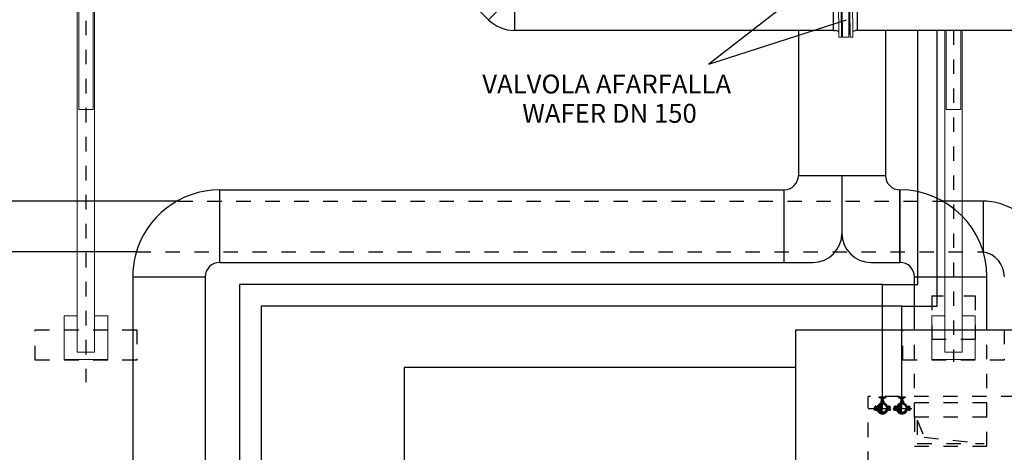
# Model space of a CAD drawing. Units: millimetres. Extents: x 862 to 1119, y 703 to 855.
# Drawn here: x 970 to 977, y 766 to 769 of the extents above; entities that cross this region are included whole.
import ezdxf

# ---------------------------------------------------------------- set-up
doc = ezdxf.new("R2010")
doc.units = ezdxf.units.MM
for name, pattern in [('CONTINUA', [12, 1, 1, 1, 1, 1, 1, 1, 1, 1, 1, 1, 1]), ('HIDDEN', [0.375, 0.25, -0.125]), ('PHANTOM', [2.5, 1.25, -0.25, 0.25, -0.25, 0.25, -0.25]), ('TRATTEGGIATA', [0.75, 0.5, -0.25]), ('TRATTEGGIATA2', [9.525, 6.35, -3.175]), ('TRATTOPUNTO', [1, 0.5, -0.25, 0, -0.25])]:
    doc.linetypes.add(name, pattern=pattern)
for name, color, linetype in [('05 - Scritte', 2, 'Continuous'), ('apparecchiature', 4, 'Continuous'), ('base', 126, 'Continuous'), ('CANALE_MANDATA', 4, 'Continuous'), ('CANALI_RIPRESA', 4, 'Continuous'), ('fissaggio', 9, 'Continuous'), ('tubi', 140, 'PHANTOM')]:
    doc.layers.add(name, color=color, linetype=linetype)
doc.layers.add('appoggio', color=7, linetype='Continuous', lineweight=20)
doc.styles.add('ARIAL', font='arial.ttf')

# ---------------------------------------------------------------- blocks, each defined once
blk = doc.blocks.new('A$C75851784')
at = {"color": 4}
for p, q in [((0.0251, 0.2868), (0.2875, 0.288)), ((0.0251, 0.2868), (0.0251, 0.2668)), ((0.0251, 0.2868), (0.0251, 0.2678)), ((0.2875, 0.288), (0.2875, 0.269)), ((0.0251, 0.2678), (0.2193, 0.269)), ((0.23, 0.262), (0.0251, 0.2608)), ((0.0251, 0.2388), (0.0251, 0.2608)), ((0.0251, 0.2388), (0.0251, 0.2168)), ((0.23, 0.218), (0.0251, 0.2168)), ((0.0251, 0.2088), (0.2175, 0.21)), ((0.0251, 0.1898), (0.0251, 0.2088)), ((0.2242, 0.266), (0.0473, 0.266)), ((0.0473, 0.262), (0.0473, 0.266)), ((0.0473, 0.218), (0.0473, 0.21)), ((0.2242, 0.214), (0.0473, 0.214)), ((0.0503, 0.269), (0.0503, 0.266)), ((0.0885, 0.266), (0.0503, 0.266)), ((0.2175, 0.21), (0.2875, 0.21)), ((0.2193, 0.269), (0.2875, 0.269)), ((0.2623, 0.266), (0.2242, 0.266)), ((0.2653, 0.266), (0.2242, 0.266)), ((0.2653, 0.214), (0.2242, 0.214)), ((0.2875, 0.262), (0.23, 0.262)), ((0.2875, 0.218), (0.23, 0.218)), ((0.2623, 0.269), (0.2623, 0.266)), ((0.2653, 0.266), (0.2653, 0.262)), ((0.2653, 0.218), (0.2653, 0.21)), ((0.2875, 0.24), (0.2875, 0.262)), ((0.2875, 0.24), (0.2875, 0.218)), ((0.2875, 0.191), (0.2875, 0.21)), ((0.0251, 0.1898), (0.2875, 0.191))]:
    blk.add_line(p, q, dxfattribs=at)
at = {"layer": 'fissaggio', "color": 4, "linetype": 'Continuous'}
for p, q in [((0.0665, 0.2915), (0.0723, 0.31)), ((0.0665, 0.2915), (0.0723, 0.31)), ((0.0723, 0.322), (0.2403, 0.322)), ((0.0723, 0.322), (0.0723, 0.31)), ((0.2403, 0.322), (0.2403, 0.31)), ((0.2462, 0.2915), (0.2403, 0.31)), ((0.2462, 0.2915), (0.2403, 0.31)), ((0.0665, 0.1885), (0.0723, 0.17)), ((0.0723, 0.158), (0.0723, 0.17)), ((0.0723, 0.158), (0.2403, 0.158)), ((0.2462, 0.1885), (0.2403, 0.17)), ((0.2403, 0.158), (0.2403, 0.17))]:
    blk.add_line(p, q, dxfattribs=at)
for centre, start, end in [((0.063, 0.2927), 270, 341.10063), ((0.2497, 0.2927), 198.89937, 270), ((0.063, 0.1873), 18.89937, 90), ((0.2497, 0.1873), 90, 161.10063)]:
    blk.add_arc(centre, 0.00368, start, end, dxfattribs=at)

msp = doc.modelspace()

# ---------------------------------------------------------------- hatches: boundary and pattern name
at = {"layer": 'CANALE_MANDATA', "linetype": 'TRATTEGGIATA', "ltscale": 0.2}
h = msp.add_hatch(dxfattribs=at)
h.set_pattern_fill('ANSI31', color=9, scale=0.001, angle=675, style=0)
h.set_pattern_definition([(360, (-4844.0375405, -270.8623476), (3e-18, 0.003175), [])])
h.paths.add_polyline_path([(975.7713, 766.6594, 0.414214), (975.7443, 766.6324), (975.7713, 766.6324)])
h.paths.add_polyline_path([(975.7713, 766.6324), (975.7443, 766.6324, 0.414214), (975.7713, 766.6054)])
h = msp.add_hatch(dxfattribs=at)
h.set_pattern_fill('ANSI31', color=9, scale=0.001, angle=675, style=0)
h.set_pattern_definition([(360, (-4843.902815, -270.8623476), (3e-18, 0.003175), [])])
h.paths.add_polyline_path([(975.906, 766.6594, 0.414214), (975.879, 766.6324), (975.906, 766.6324)])
h.paths.add_polyline_path([(975.906, 766.6324), (975.879, 766.6324, 0.414214), (975.906, 766.6054)])

# ---------------------------------------------------------------- linework, layer by layer
at = {"color": 134}
for p, q in [((972.6883, 769.6805), (973.0559, 769.3129)), ((973.1747, 769.4317), (973.0559, 769.3129)), ((973.2341, 769.4071), (973.2341, 769.2391)), ((975.4348, 769.2391), (973.2341, 769.2391)), ((982.1091, 769.2391), (975.5988, 769.2391))]:
    msp.add_line(p, q, dxfattribs=at)
msp.add_arc((973.2341, 769.4911), 0.252, 225, 270, dxfattribs=at)
at = {"layer": '05 - Scritte', "color": 2}
for p, q in [((975.5172, 769.7404), (974.5744, 769.0052)), ((974.5744, 769.0052), (975.5239, 769.3127))]:
    msp.add_line(p, q, dxfattribs=at)
at = {"layer": 'apparecchiature', "color": 8, "linetype": 'TRATTOPUNTO', "ltscale": 0.005}
for p, q in [((970.2787, 769.7051), (970.2787, 766.8144)), ((976.2617, 769.2391), (976.2617, 766.9644)), ((976.2617, 769.2391), (976.2617, 766.9544))]:
    msp.add_line(p, q, dxfattribs=at)
at = {"layer": 'apparecchiature', "color": 8, "linetype": 'HIDDEN', "ltscale": 0.01}
for p, q in [((976.1117, 767.4094), (976.1917, 767.4094)), ((976.1117, 767.4094), (976.1117, 767.1094)), ((976.3317, 767.4094), (976.4117, 767.4094)), ((976.4117, 767.4094), (976.4117, 767.1094)), ((976.1117, 767.1094), (976.4117, 767.1094))]:
    msp.add_line(p, q, dxfattribs=at)
at = {"layer": 'apparecchiature', "color": 251, "linetype": 'HIDDEN', "ltscale": 0.02}
for points in [[(969.9287, 767.1744), (970.6287, 767.1744), (970.6287, 766.9644), (969.9287, 766.9644)], [(975.9117, 767.1744), (976.6117, 767.1744), (976.6117, 766.9644), (975.9117, 766.9644)]]:
    msp.add_lwpolyline(points, close=True, dxfattribs=at)
at = {"layer": 'appoggio', "color": 11}
for p, q in [((970.2187, 769.7051), (970.2187, 767.0204)), ((970.2287, 769.7051), (970.2287, 768.6936)), ((970.3287, 769.7051), (970.3287, 768.6936)), ((970.3387, 769.7051), (970.3387, 767.0204)), ((976.2017, 769.2391), (976.2017, 767.0204)), ((976.2117, 769.2391), (976.2117, 768.6936)), ((976.3117, 769.2391), (976.3117, 768.6936)), ((976.3217, 769.2391), (976.3217, 767.0204)), ((970.2287, 768.6936), (970.3287, 768.6936)), ((976.2117, 768.6936), (976.3117, 768.6936)), ((970.2187, 767.0204), (970.3387, 767.0204)), ((976.2017, 767.0204), (976.3217, 767.0204))]:
    msp.add_line(p, q, dxfattribs=at)
at = {"layer": 'appoggio'}
for p, q in [((970.1287, 767.2704), (970.2187, 767.2704)), ((970.1287, 767.2704), (970.1287, 766.9704)), ((970.3387, 767.2704), (970.4287, 767.2704)), ((970.4287, 767.2704), (970.4287, 766.9704)), ((976.1117, 767.2704), (976.2017, 767.2704)), ((976.1117, 767.2704), (976.1117, 766.9704)), ((976.3217, 767.2704), (976.4117, 767.2704)), ((976.4117, 767.2704), (976.4117, 766.9704)), ((970.1287, 766.9704), (970.4287, 766.9704)), ((976.1117, 766.9704), (976.4117, 766.9704))]:
    msp.add_line(p, q, dxfattribs=at)
at = {"layer": 'base'}
for p, q in [((975.1736, 767.1744), (984.4736, 767.1744)), ((975.1736, 766.9144), (975.1736, 767.1744)), ((975.1736, 767.1744), (979.5883, 767.1744)), ((975.1736, 766.9144), (975.1736, 767.1744)), ((975.1736, 766.9144), (972.4736, 766.9144)), ((972.4736, 766.9144), (972.4736, 760.7936)), ((975.1736, 766.9144), (972.4736, 766.9144)), ((975.1736, 757.0144), (975.1736, 766.9144))]:
    msp.add_line(p, q, dxfattribs=at)
at = {"layer": 'base', "linetype": 'TRATTEGGIATA', "ltscale": 0.03}
for p in [(975.6736, 765.0344), (980.8893, 766.7144), (975.6736, 765.0344)]:
    msp.add_line(p, (975.6736, 766.7144), dxfattribs=at)
at = {"layer": 'CANALE_MANDATA'}
for p, q in [((975.1921, 769.2391), (975.1921, 768.7825)), ((975.7921, 769.2391), (975.7921, 768.7825)), ((975.1921, 768.7825), (975.1921, 768.2394)), ((975.7921, 768.7825), (975.7921, 768.2394)), ((975.1921, 768.2394), (975.7921, 768.2394)), ((975.4921, 768.2394), (975.4921, 767.8394)), ((971.2012, 768.1394), (975.0921, 768.1394)), ((975.0921, 768.1394), (975.0921, 767.6394)), ((975.8921, 768.1394), (975.8921, 767.6394)), ((975.8921, 767.6394), (975.8921, 768.1394)), ((971.2012, 767.6394), (975.2921, 767.6394)), ((975.6921, 767.6394), (975.8921, 767.6394)), ((970.6012, 767.5394), (970.6012, 765.2196)), ((971.1012, 767.5394), (971.1012, 765.2196)), ((975.9921, 767.1744), (975.9921, 767.5394)), ((975.9921, 767.5394), (976.4921, 767.5394)), ((976.4921, 767.1744), (976.4921, 767.5394))]:
    msp.add_line(p, q, dxfattribs=at)
at = {"layer": 'CANALE_MANDATA', "color": 2}
for p, q in [((971.2012, 767.6394), (971.2012, 768.1394)), ((976.4668, 768.0615), (976.4668, 767.7119)), ((970.6012, 767.5394), (971.1012, 767.5394))]:
    msp.add_line(p, q, dxfattribs=at)
at = {"layer": 'CANALE_MANDATA', "color": 9, "linetype": 'TRATTEGGIATA', "ltscale": 0.005}
for p, q in [((970.9159, 768.0615), (976.1877, 768.0615)), ((970.6264, 767.7115), (976.4669, 767.7115)), ((975.9921, 766.5711), (975.9921, 767.1744)), ((976.4921, 766.5711), (976.4921, 767.1744)), ((976.4921, 766.6711), (975.9921, 766.6711)), ((975.9921, 766.5711), (975.9921, 766.3711)), ((976.4921, 766.5711), (975.9921, 766.5711)), ((976.0121, 766.5511), (976.0121, 766.3911)), ((976.0121, 766.5511), (976.0587, 766.4338)), ((976.4921, 766.3711), (976.4921, 766.5711)), ((976.0121, 766.3911), (976.4721, 766.3911)), ((976.0587, 766.4338), (976.4721, 766.3911)), ((975.9921, 766.3711), (976.4921, 766.3711))]:
    msp.add_line(p, q, dxfattribs=at)
at = {"layer": 'CANALE_MANDATA', "color": 9, "linetype": 'TRATTEGGIATA', "ltscale": 0.2}
for p, q in [((975.722, 766.647), (975.7211, 766.6461)), ((975.7282, 766.647), (975.722, 766.647)), ((975.722, 766.6421), (975.722, 766.647)), ((975.7251, 766.6481), (975.7251, 766.6179)), ((975.7282, 766.6421), (975.7282, 766.647)), ((975.7291, 766.6461), (975.7282, 766.647)), ((975.7485, 766.7126), (975.794, 766.7126)), ((975.7485, 766.7076), (975.7485, 766.7126)), ((975.7485, 766.7076), (975.7608, 766.7076)), ((975.7495, 766.7076), (975.7495, 766.7099)), ((975.7495, 766.7099), (975.7601, 766.7099)), ((975.7601, 766.7099), (975.7612, 766.7076)), ((975.7608, 766.7076), (975.7818, 766.7076)), ((975.7608, 766.7056), (975.7608, 766.7076)), ((975.7608, 766.7056), (975.7628, 766.7056)), ((975.7628, 766.682), (975.7614, 766.6813)), ((975.7614, 766.6813), (975.7614, 766.6743)), ((975.7614, 766.6743), (975.7642, 766.6698)), ((975.7618, 766.7051), (975.7628, 766.7056)), ((975.7618, 766.6982), (975.7618, 766.7051)), ((975.7618, 766.6982), (975.7628, 766.6976)), ((975.7628, 766.7056), (975.7798, 766.7056)), ((975.7628, 766.6976), (975.7798, 766.6976)), ((975.7633, 766.6897), (975.7628, 766.6892)), ((975.7628, 766.6892), (975.7628, 766.682)), ((975.7628, 766.6892), (975.7798, 766.6892)), ((975.7798, 766.682), (975.7628, 766.682)), ((975.7793, 766.6897), (975.7633, 766.6897)), ((975.7653, 766.6897), (975.7653, 766.6976)), ((975.7656, 766.6731), (975.7664, 766.6743)), ((975.766, 766.7056), (975.766, 766.7076)), ((975.7664, 766.6743), (975.7664, 766.6813)), ((975.7665, 766.6982), (975.7665, 766.7051)), ((975.776, 766.6982), (975.776, 766.7051)), ((975.7762, 766.6743), (975.7762, 766.6813)), ((975.7769, 766.6731), (975.7762, 766.6743)), ((975.7765, 766.7076), (975.7765, 766.7056)), ((975.7772, 766.6897), (975.7772, 766.6976)), ((975.7811, 766.6743), (975.7784, 766.6698)), ((975.7798, 766.6892), (975.7793, 766.6897)), ((975.7798, 766.7056), (975.7807, 766.7051)), ((975.7798, 766.7056), (975.7818, 766.7056)), ((975.7798, 766.6976), (975.7807, 766.6982)), ((975.7798, 766.682), (975.7798, 766.6892)), ((975.7811, 766.6813), (975.7798, 766.682)), ((975.7807, 766.7051), (975.7807, 766.6982)), ((975.7811, 766.6813), (975.7811, 766.6743)), ((975.7824, 766.7099), (975.7814, 766.7076)), ((975.7818, 766.7076), (975.794, 766.7076)), ((975.7818, 766.7076), (975.7818, 766.7056)), ((975.7824, 766.7099), (975.793, 766.7099)), ((975.793, 766.7076), (975.793, 766.7099)), ((975.794, 766.7126), (975.794, 766.7076)), ((975.8135, 766.6461), (975.8144, 766.647)), ((975.8144, 766.647), (975.8144, 766.6421)), ((975.8206, 766.647), (975.8144, 766.647)), ((975.8175, 766.6481), (975.8175, 766.6179)), ((975.8215, 766.6461), (975.8206, 766.647)), ((975.8206, 766.647), (975.8206, 766.6421)), ((975.8567, 766.647), (975.8558, 766.6461)), ((975.8629, 766.647), (975.8567, 766.647)), ((975.8567, 766.6421), (975.8567, 766.647)), ((975.8598, 766.6481), (975.8598, 766.6179)), ((975.8629, 766.6421), (975.8629, 766.647)), ((975.8638, 766.6461), (975.8629, 766.647)), ((975.8832, 766.7126), (975.9287, 766.7126)), ((975.8832, 766.7076), (975.8832, 766.7126)), ((975.8832, 766.7076), (975.8955, 766.7076)), ((975.8842, 766.7076), (975.8842, 766.7099)), ((975.8842, 766.7099), (975.8948, 766.7099)), ((975.8948, 766.7099), (975.8959, 766.7076)), ((975.8955, 766.7076), (975.9165, 766.7076)), ((975.8955, 766.7056), (975.8955, 766.7076)), ((975.8955, 766.7056), (975.8975, 766.7056)), ((975.8975, 766.682), (975.8962, 766.6813)), ((975.8962, 766.6813), (975.8962, 766.6743)), ((975.8962, 766.6743), (975.8989, 766.6698)), ((975.8965, 766.7051), (975.8975, 766.7056)), ((975.8965, 766.6982), (975.8965, 766.7051)), ((975.8965, 766.6982), (975.8975, 766.6976)), ((975.8975, 766.7056), (975.9145, 766.7056)), ((975.8975, 766.6976), (975.9145, 766.6976)), ((975.898, 766.6897), (975.8975, 766.6892)), ((975.8975, 766.6892), (975.8975, 766.682)), ((975.8975, 766.6892), (975.9145, 766.6892)), ((975.9145, 766.682), (975.8975, 766.682)), ((975.914, 766.6897), (975.898, 766.6897)), ((975.9, 766.6897), (975.9, 766.6976)), ((975.9004, 766.6731), (975.9011, 766.6743)), ((975.9007, 766.7056), (975.9007, 766.7076)), ((975.9011, 766.6743), (975.9011, 766.6813)), ((975.9013, 766.6982), (975.9013, 766.7051)), ((975.9107, 766.6982), (975.9107, 766.7051)), ((975.9109, 766.6743), (975.9109, 766.6813)), ((975.9116, 766.6731), (975.9109, 766.6743)), ((975.9112, 766.7076), (975.9112, 766.7056)), ((975.912, 766.6897), (975.912, 766.6976)), ((975.9158, 766.6743), (975.9131, 766.6698)), ((975.9145, 766.6892), (975.914, 766.6897)), ((975.9145, 766.7056), (975.9154, 766.7051)), ((975.9145, 766.7056), (975.9165, 766.7056)), ((975.9145, 766.6976), (975.9154, 766.6982)), ((975.9145, 766.682), (975.9145, 766.6892)), ((975.9158, 766.6813), (975.9145, 766.682)), ((975.9154, 766.7051), (975.9154, 766.6982)), ((975.9158, 766.6813), (975.9158, 766.6743)), ((975.9172, 766.7099), (975.9161, 766.7076)), ((975.9165, 766.7076), (975.9287, 766.7076)), ((975.9165, 766.7076), (975.9165, 766.7056)), ((975.9172, 766.7099), (975.9277, 766.7099)), ((975.9277, 766.7076), (975.9277, 766.7099)), ((975.9287, 766.7126), (975.9287, 766.7076)), ((975.9482, 766.6461), (975.9491, 766.647)), ((975.9491, 766.647), (975.9491, 766.6421)), ((975.9553, 766.647), (975.9491, 766.647)), ((975.9522, 766.6481), (975.9522, 766.6179)), ((975.9562, 766.6461), (975.9553, 766.647)), ((975.9553, 766.647), (975.9553, 766.6421)), ((975.6736, 766.6324), (975.9921, 766.6324)), ((975.7081, 766.6324), (975.8345, 766.6324)), ((975.7176, 766.6439), (975.7156, 766.6439)), ((975.7156, 766.6439), (975.7156, 766.6409)), ((975.7156, 766.6409), (975.7156, 766.6403)), ((975.7156, 766.6403), (975.7158, 766.6397)), ((975.7156, 766.6239), (975.7156, 766.6209)), ((975.7156, 766.6209), (975.7176, 766.6209)), ((975.7158, 766.6397), (975.716, 766.6391)), ((975.716, 766.6391), (975.7163, 766.6386)), ((975.7163, 766.6386), (975.7167, 766.6381)), ((975.7167, 766.6381), (975.7172, 766.6377)), ((975.7172, 766.6377), (975.7177, 766.6374)), ((975.7176, 766.6409), (975.7176, 766.6439)), ((975.7176, 766.6406), (975.7176, 766.6409)), ((975.7176, 766.6409), (975.7176, 766.6408)), ((975.7176, 766.6408), (975.7176, 766.6406)), ((975.7177, 766.6403), (975.7176, 766.6406)), ((975.7176, 766.6406), (975.7177, 766.6405)), ((975.7176, 766.6209), (975.7176, 766.6239)), ((975.7177, 766.6405), (975.7178, 766.6404)), ((975.7178, 766.64), (975.7177, 766.6403)), ((975.7177, 766.6374), (975.7183, 766.6371)), ((975.7178, 766.6404), (975.7179, 766.6402)), ((975.7179, 766.6398), (975.7178, 766.64)), ((975.7179, 766.6402), (975.718, 766.6401)), ((975.7181, 766.6395), (975.7179, 766.6398)), ((975.718, 766.6401), (975.7181, 766.64)), ((975.7181, 766.64), (975.7183, 766.64)), ((975.7184, 766.6393), (975.7181, 766.6395)), ((975.7183, 766.64), (975.7184, 766.64)), ((975.7183, 766.6371), (975.7189, 766.637)), ((975.7183, 766.6314), (975.7318, 766.6314)), ((975.7183, 766.6304), (975.7183, 766.6314)), ((975.7318, 766.6304), (975.7183, 766.6304)), ((975.7184, 766.64), (975.7186, 766.6399)), ((975.7187, 766.6392), (975.7184, 766.6393)), ((975.7186, 766.6399), (975.7186, 766.6421)), ((975.7186, 766.6421), (975.7316, 766.6421)), ((975.7324, 766.6399), (975.7186, 766.6399)), ((975.7324, 766.6249), (975.7186, 766.6249)), ((975.7186, 766.6249), (975.7186, 766.6221)), ((975.7186, 766.6221), (975.7186, 766.6218)), ((975.7186, 766.6218), (975.7187, 766.6215)), ((975.7189, 766.639), (975.7187, 766.6392)), ((975.7187, 766.6215), (975.7188, 766.6211)), ((975.7188, 766.6211), (975.719, 766.6208)), ((975.7192, 766.639), (975.7189, 766.639)), ((975.7189, 766.637), (975.7196, 766.6369)), ((975.719, 766.6208), (975.7192, 766.6206)), ((975.7196, 766.6389), (975.7192, 766.639)), ((975.7192, 766.6206), (975.7195, 766.6204)), ((975.7195, 766.6204), (975.7198, 766.6202)), ((975.7333, 766.6389), (975.7196, 766.6389)), ((975.7196, 766.6369), (975.7333, 766.6369)), ((975.7333, 766.6279), (975.7196, 766.6279)), ((975.7196, 766.6259), (975.7333, 766.6259)), ((975.7198, 766.6202), (975.7201, 766.62)), ((975.7201, 766.62), (975.7204, 766.62)), ((975.7204, 766.62), (975.7208, 766.6199)), ((975.7208, 766.6199), (975.7294, 766.6199)), ((975.7211, 766.6461), (975.7291, 766.6461)), ((975.7211, 766.6461), (975.7211, 766.6421)), ((975.7211, 766.6314), (975.7211, 766.6369)), ((975.7211, 766.6279), (975.7211, 766.6304)), ((975.722, 766.6369), (975.722, 766.6314)), ((975.722, 766.6304), (975.722, 766.6279)), ((975.7282, 766.6369), (975.7282, 766.6314)), ((975.7282, 766.6304), (975.7282, 766.6279)), ((975.7291, 766.6461), (975.7291, 766.6421)), ((975.7291, 766.6314), (975.7291, 766.6369)), ((975.7291, 766.6279), (975.7291, 766.6304)), ((975.7294, 766.6199), (975.7297, 766.62)), ((975.7297, 766.62), (975.73, 766.62)), ((975.73, 766.62), (975.7304, 766.6202)), ((975.7304, 766.6202), (975.7307, 766.6204)), ((975.7307, 766.6204), (975.7309, 766.6206)), ((975.7309, 766.6206), (975.7311, 766.6208)), ((975.7311, 766.6208), (975.7313, 766.6211)), ((975.7313, 766.6211), (975.7315, 766.6215)), ((975.7315, 766.6218), (975.7316, 766.6221)), ((975.7315, 766.6215), (975.7315, 766.6218)), ((975.7316, 766.6421), (975.7316, 766.6399)), ((975.7316, 766.6221), (975.7316, 766.6249)), ((975.7318, 766.6314), (975.7318, 766.6304)), ((975.7327, 766.64), (975.7324, 766.6399)), ((975.733, 766.64), (975.7327, 766.64)), ((975.7333, 766.6401), (975.733, 766.64)), ((975.7335, 766.6403), (975.7333, 766.6401)), ((975.7337, 766.639), (975.7333, 766.6389)), ((975.7333, 766.6369), (975.7341, 766.637)), ((975.7338, 766.6405), (975.7335, 766.6403)), ((975.7342, 766.6391), (975.7337, 766.639)), ((975.734, 766.6407), (975.7338, 766.6405)), ((975.7341, 766.6409), (975.734, 766.6407)), ((975.7343, 766.6412), (975.7341, 766.6409)), ((975.7341, 766.637), (975.7349, 766.6372)), ((975.7347, 766.6393), (975.7342, 766.6391)), ((975.7343, 766.6415), (975.7343, 766.6412)), ((975.7343, 766.6415), (975.7418, 766.6396)), ((975.7418, 766.6252), (975.7343, 766.6234)), ((975.7351, 766.6395), (975.7347, 766.6393)), ((975.7349, 766.6372), (975.7357, 766.6375)), ((975.7355, 766.6398), (975.7351, 766.6395)), ((975.7359, 766.6401), (975.7355, 766.6398)), ((975.7357, 766.6375), (975.7364, 766.6379)), ((975.7362, 766.6405), (975.7359, 766.6401)), ((975.7364, 766.641), (975.7362, 766.6405)), ((975.7364, 766.6379), (975.737, 766.6384)), ((975.737, 766.6384), (975.7376, 766.639)), ((975.7376, 766.639), (975.738, 766.6397)), ((975.738, 766.6397), (975.7384, 766.6405)), ((975.8007, 766.6396), (975.8082, 766.6415)), ((975.8082, 766.6234), (975.8007, 766.6252)), ((975.8045, 766.6252), (975.8041, 766.6244)), ((975.8049, 766.6258), (975.8045, 766.6252)), ((975.8055, 766.6265), (975.8049, 766.6258)), ((975.8061, 766.627), (975.8055, 766.6265)), ((975.8069, 766.6274), (975.8061, 766.627)), ((975.8061, 766.6239), (975.8063, 766.6244)), ((975.8063, 766.6244), (975.8066, 766.6247)), ((975.8066, 766.6247), (975.807, 766.6251)), ((975.8076, 766.6277), (975.8069, 766.6274)), ((975.807, 766.6251), (975.8074, 766.6254)), ((975.8074, 766.6254), (975.8078, 766.6256)), ((975.8084, 766.6279), (975.8076, 766.6277)), ((975.8078, 766.6256), (975.8083, 766.6258)), ((975.8083, 766.6237), (975.8082, 766.6234)), ((975.8083, 766.6258), (975.8088, 766.6259)), ((975.8084, 766.624), (975.8083, 766.6237)), ((975.8093, 766.6279), (975.8084, 766.6279)), ((975.8086, 766.6242), (975.8084, 766.624)), ((975.8088, 766.6244), (975.8086, 766.6242)), ((975.8088, 766.6259), (975.8093, 766.6259)), ((975.809, 766.6246), (975.8088, 766.6244)), ((975.8093, 766.6247), (975.809, 766.6246)), ((975.823, 766.6389), (975.8093, 766.6389)), ((975.8093, 766.6369), (975.823, 766.6369)), ((975.823, 766.6279), (975.8093, 766.6279)), ((975.8093, 766.6259), (975.823, 766.6259)), ((975.8095, 766.6249), (975.8093, 766.6247)), ((975.8098, 766.6249), (975.8095, 766.6249)), ((975.8101, 766.6249), (975.8098, 766.6249)), ((975.8101, 766.6399), (975.824, 766.6399)), ((975.8101, 766.6249), (975.824, 766.6249)), ((975.8107, 766.6314), (975.8107, 766.6304)), ((975.8242, 766.6314), (975.8107, 766.6314)), ((975.8107, 766.6304), (975.8242, 766.6304)), ((975.824, 766.6421), (975.811, 766.6421)), ((975.811, 766.6421), (975.811, 766.6399)), ((975.811, 766.6221), (975.811, 766.6249)), ((975.8218, 766.6199), (975.8132, 766.6199)), ((975.8135, 766.6421), (975.8135, 766.6461)), ((975.8135, 766.6461), (975.8215, 766.6461)), ((975.8135, 766.6314), (975.8135, 766.6369)), ((975.8135, 766.6279), (975.8135, 766.6304)), ((975.8144, 766.6369), (975.8144, 766.6314)), ((975.8144, 766.6304), (975.8144, 766.6279)), ((975.8206, 766.6369), (975.8206, 766.6314)), ((975.8206, 766.6279), (975.8206, 766.6304)), ((975.8215, 766.6421), (975.8215, 766.6461)), ((975.8215, 766.6314), (975.8215, 766.6369)), ((975.8215, 766.6304), (975.8215, 766.6279)), ((975.8236, 766.6279), (975.823, 766.6279)), ((975.823, 766.6259), (975.8233, 766.6259)), ((975.8233, 766.6259), (975.8236, 766.6258)), ((975.8242, 766.6277), (975.8236, 766.6279)), ((975.8236, 766.6258), (975.8239, 766.6257)), ((975.8239, 766.6257), (975.8241, 766.6256)), ((975.824, 766.6399), (975.824, 766.6421)), ((975.8241, 766.6249), (975.824, 766.6249)), ((975.824, 766.6249), (975.824, 766.6221)), ((975.8241, 766.6256), (975.8244, 766.6254)), ((975.8243, 766.6249), (975.8241, 766.6249)), ((975.8242, 766.6304), (975.8242, 766.6314)), ((975.8248, 766.6275), (975.8242, 766.6277)), ((975.8244, 766.6248), (975.8243, 766.6249)), ((975.8244, 766.6254), (975.8246, 766.6251)), ((975.8245, 766.6247), (975.8244, 766.6248)), ((975.8247, 766.6246), (975.8245, 766.6247)), ((975.8246, 766.6251), (975.8247, 766.6248)), ((975.8247, 766.6248), (975.8249, 766.6246)), ((975.8248, 766.6245), (975.8247, 766.6246)), ((975.8253, 766.6272), (975.8248, 766.6275)), ((975.8249, 766.6244), (975.8248, 766.6245)), ((975.8249, 766.6246), (975.8249, 766.6243)), ((975.8249, 766.6242), (975.8249, 766.6244)), ((975.8249, 766.6243), (975.825, 766.6239)), ((975.8249, 766.6241), (975.8249, 766.6242)), ((975.825, 766.6239), (975.8249, 766.6241)), ((975.827, 766.6439), (975.825, 766.6439)), ((975.825, 766.6439), (975.825, 766.6409)), ((975.825, 766.6239), (975.825, 766.6209)), ((975.825, 766.6209), (975.827, 766.6209)), ((975.8258, 766.6268), (975.8253, 766.6272)), ((975.8262, 766.6263), (975.8258, 766.6268)), ((975.8265, 766.6258), (975.8262, 766.6263)), ((975.8268, 766.6252), (975.8265, 766.6258)), ((975.8269, 766.6246), (975.8268, 766.6252)), ((975.827, 766.6239), (975.8269, 766.6246)), ((975.827, 766.6409), (975.827, 766.6439)), ((975.827, 766.6209), (975.827, 766.6239)), ((975.8428, 766.6324), (975.9692, 766.6324)), ((975.8523, 766.6439), (975.8503, 766.6439)), ((975.8503, 766.6439), (975.8503, 766.6409)), ((975.8503, 766.6409), (975.8503, 766.6403)), ((975.8503, 766.6403), (975.8505, 766.6397)), ((975.8503, 766.6239), (975.8503, 766.6209)), ((975.8503, 766.6209), (975.8523, 766.6209)), ((975.8505, 766.6397), (975.8507, 766.6391)), ((975.8507, 766.6391), (975.8511, 766.6386)), ((975.8511, 766.6386), (975.8515, 766.6381)), ((975.8515, 766.6381), (975.8519, 766.6377)), ((975.8519, 766.6377), (975.8525, 766.6374)), ((975.8523, 766.6409), (975.8523, 766.6439)), ((975.8523, 766.6406), (975.8523, 766.6409)), ((975.8523, 766.6409), (975.8523, 766.6408)), ((975.8523, 766.6408), (975.8523, 766.6406)), ((975.8524, 766.6403), (975.8523, 766.6406)), ((975.8523, 766.6406), (975.8524, 766.6405)), ((975.8523, 766.6209), (975.8523, 766.6239)), ((975.8524, 766.6405), (975.8525, 766.6404)), ((975.8525, 766.64), (975.8524, 766.6403)), ((975.8525, 766.6404), (975.8526, 766.6402)), ((975.8527, 766.6398), (975.8525, 766.64)), ((975.8525, 766.6374), (975.8531, 766.6371)), ((975.8526, 766.6402), (975.8527, 766.6401)), ((975.8527, 766.6401), (975.8528, 766.64)), ((975.8529, 766.6395), (975.8527, 766.6398)), ((975.8528, 766.64), (975.853, 766.64)), ((975.8531, 766.6393), (975.8529, 766.6395)), ((975.853, 766.64), (975.8531, 766.64)), ((975.853, 766.6314), (975.8665, 766.6314)), ((975.853, 766.6304), (975.853, 766.6314)), ((975.8665, 766.6304), (975.853, 766.6304)), ((975.8531, 766.64), (975.8533, 766.6399)), ((975.8534, 766.6392), (975.8531, 766.6393)), ((975.8531, 766.6371), (975.8537, 766.637)), ((975.8533, 766.6399), (975.8533, 766.6421)), ((975.8533, 766.6421), (975.8663, 766.6421)), ((975.8671, 766.6399), (975.8533, 766.6399)), ((975.8671, 766.6249), (975.8533, 766.6249)), ((975.8533, 766.6249), (975.8533, 766.6221)), ((975.8533, 766.6221), (975.8533, 766.6218)), ((975.8533, 766.6218), (975.8534, 766.6215)), ((975.8537, 766.639), (975.8534, 766.6392)), ((975.8534, 766.6215), (975.8535, 766.6211)), ((975.8535, 766.6211), (975.8537, 766.6208)), ((975.854, 766.639), (975.8537, 766.639)), ((975.8537, 766.637), (975.8543, 766.6369)), ((975.8537, 766.6208), (975.8539, 766.6206)), ((975.8539, 766.6206), (975.8542, 766.6204)), ((975.8543, 766.6389), (975.854, 766.639)), ((975.8542, 766.6204), (975.8545, 766.6202)), ((975.868, 766.6389), (975.8543, 766.6389)), ((975.8543, 766.6369), (975.868, 766.6369)), ((975.868, 766.6279), (975.8543, 766.6279)), ((975.8543, 766.6259), (975.868, 766.6259)), ((975.8545, 766.6202), (975.8548, 766.62)), ((975.8548, 766.62), (975.8551, 766.62)), ((975.8551, 766.62), (975.8555, 766.6199)), ((975.8555, 766.6199), (975.8641, 766.6199)), ((975.8558, 766.6461), (975.8638, 766.6461)), ((975.8558, 766.6461), (975.8558, 766.6421)), ((975.8558, 766.6314), (975.8558, 766.6369)), ((975.8558, 766.6279), (975.8558, 766.6304)), ((975.8567, 766.6369), (975.8567, 766.6314)), ((975.8567, 766.6304), (975.8567, 766.6279)), ((975.8629, 766.6369), (975.8629, 766.6314)), ((975.8629, 766.6304), (975.8629, 766.6279)), ((975.8638, 766.6461), (975.8638, 766.6421)), ((975.8638, 766.6314), (975.8638, 766.6369)), ((975.8638, 766.6279), (975.8638, 766.6304)), ((975.8641, 766.6199), (975.8644, 766.62)), ((975.8644, 766.62), (975.8648, 766.62)), ((975.8648, 766.62), (975.8651, 766.6202)), ((975.8651, 766.6202), (975.8654, 766.6204)), ((975.8654, 766.6204), (975.8656, 766.6206)), ((975.8656, 766.6206), (975.8659, 766.6208)), ((975.8659, 766.6208), (975.866, 766.6211)), ((975.866, 766.6211), (975.8662, 766.6215)), ((975.8662, 766.6215), (975.8663, 766.6218)), ((975.8663, 766.6421), (975.8663, 766.6399)), ((975.8663, 766.6221), (975.8663, 766.6249)), ((975.8663, 766.6218), (975.8663, 766.6221)), ((975.8665, 766.6314), (975.8665, 766.6304)), ((975.8674, 766.64), (975.8671, 766.6399)), ((975.8677, 766.64), (975.8674, 766.64)), ((975.868, 766.6401), (975.8677, 766.64)), ((975.8682, 766.6403), (975.868, 766.6401)), ((975.8685, 766.639), (975.868, 766.6389)), ((975.868, 766.6369), (975.8688, 766.637)), ((975.8685, 766.6405), (975.8682, 766.6403)), ((975.8687, 766.6407), (975.8685, 766.6405)), ((975.869, 766.6391), (975.8685, 766.639)), ((975.8689, 766.6409), (975.8687, 766.6407)), ((975.8688, 766.637), (975.8696, 766.6372)), ((975.869, 766.6412), (975.8689, 766.6409)), ((975.8691, 766.6415), (975.869, 766.6412)), ((975.8694, 766.6393), (975.869, 766.6391)), ((975.8691, 766.6415), (975.8766, 766.6396)), ((975.8766, 766.6252), (975.8691, 766.6234)), ((975.8699, 766.6395), (975.8694, 766.6393)), ((975.8696, 766.6372), (975.8704, 766.6375)), ((975.8703, 766.6398), (975.8699, 766.6395)), ((975.8706, 766.6401), (975.8703, 766.6398)), ((975.8704, 766.6375), (975.8711, 766.6379)), ((975.8709, 766.6405), (975.8706, 766.6401)), ((975.8712, 766.641), (975.8709, 766.6405)), ((975.8711, 766.6379), (975.8717, 766.6384)), ((975.8717, 766.6384), (975.8723, 766.639)), ((975.8723, 766.639), (975.8728, 766.6397)), ((975.8728, 766.6397), (975.8731, 766.6405)), ((975.9354, 766.6396), (975.9429, 766.6415)), ((975.9429, 766.6234), (975.9354, 766.6252)), ((975.9392, 766.6252), (975.9389, 766.6244)), ((975.9397, 766.6258), (975.9392, 766.6252)), ((975.9402, 766.6265), (975.9397, 766.6258)), ((975.9409, 766.627), (975.9402, 766.6265)), ((975.9408, 766.6239), (975.9411, 766.6244)), ((975.9416, 766.6274), (975.9409, 766.627)), ((975.9411, 766.6244), (975.9414, 766.6247)), ((975.9414, 766.6247), (975.9417, 766.6251)), ((975.9424, 766.6277), (975.9416, 766.6274)), ((975.9417, 766.6251), (975.9421, 766.6254)), ((975.9421, 766.6254), (975.9426, 766.6256)), ((975.9432, 766.6279), (975.9424, 766.6277)), ((975.9426, 766.6256), (975.943, 766.6258)), ((975.943, 766.6237), (975.9429, 766.6234)), ((975.943, 766.6258), (975.9435, 766.6259)), ((975.9431, 766.624), (975.943, 766.6237)), ((975.9433, 766.6242), (975.9431, 766.624)), ((975.944, 766.6279), (975.9432, 766.6279)), ((975.9435, 766.6244), (975.9433, 766.6242)), ((975.9435, 766.6259), (975.944, 766.6259)), ((975.9437, 766.6246), (975.9435, 766.6244)), ((975.944, 766.6247), (975.9437, 766.6246)), ((975.9577, 766.6389), (975.944, 766.6389)), ((975.944, 766.6369), (975.9577, 766.6369)), ((975.9577, 766.6279), (975.944, 766.6279)), ((975.944, 766.6259), (975.9577, 766.6259)), ((975.9443, 766.6249), (975.944, 766.6247)), ((975.9445, 766.6249), (975.9443, 766.6249)), ((975.9448, 766.6249), (975.9445, 766.6249)), ((975.9448, 766.6399), (975.9587, 766.6399)), ((975.9448, 766.6249), (975.9587, 766.6249)), ((975.9454, 766.6314), (975.9454, 766.6304)), ((975.9589, 766.6314), (975.9454, 766.6314)), ((975.9454, 766.6304), (975.9589, 766.6304)), ((975.9587, 766.6421), (975.9457, 766.6421)), ((975.9457, 766.6421), (975.9457, 766.6399)), ((975.9457, 766.6221), (975.9457, 766.6249)), ((975.9565, 766.6199), (975.9479, 766.6199)), ((975.9482, 766.6421), (975.9482, 766.6461)), ((975.9482, 766.6461), (975.9562, 766.6461)), ((975.9482, 766.6314), (975.9482, 766.6369)), ((975.9482, 766.6279), (975.9482, 766.6304)), ((975.9491, 766.6369), (975.9491, 766.6314)), ((975.9491, 766.6304), (975.9491, 766.6279)), ((975.9553, 766.6369), (975.9553, 766.6314)), ((975.9553, 766.6279), (975.9553, 766.6304)), ((975.9562, 766.6421), (975.9562, 766.6461)), ((975.9562, 766.6314), (975.9562, 766.6369)), ((975.9562, 766.6304), (975.9562, 766.6279)), ((975.9583, 766.6279), (975.9577, 766.6279)), ((975.9577, 766.6259), (975.958, 766.6259)), ((975.958, 766.6259), (975.9583, 766.6258)), ((975.9589, 766.6277), (975.9583, 766.6279)), ((975.9583, 766.6258), (975.9586, 766.6257)), ((975.9586, 766.6257), (975.9589, 766.6256)), ((975.9587, 766.6399), (975.9587, 766.6421)), ((975.9588, 766.6249), (975.9587, 766.6249)), ((975.9587, 766.6249), (975.9587, 766.6221)), ((975.959, 766.6249), (975.9588, 766.6249)), ((975.9589, 766.6304), (975.9589, 766.6314)), ((975.9595, 766.6275), (975.9589, 766.6277)), ((975.9589, 766.6256), (975.9591, 766.6254)), ((975.9591, 766.6248), (975.959, 766.6249)), ((975.9591, 766.6254), (975.9593, 766.6251)), ((975.9593, 766.6247), (975.9591, 766.6248)), ((975.9593, 766.6251), (975.9595, 766.6248)), ((975.9594, 766.6246), (975.9593, 766.6247)), ((975.9595, 766.6245), (975.9594, 766.6246)), ((975.96, 766.6272), (975.9595, 766.6275)), ((975.9595, 766.6248), (975.9596, 766.6246)), ((975.9596, 766.6244), (975.9595, 766.6245)), ((975.9596, 766.6246), (975.9597, 766.6243)), ((975.9596, 766.6242), (975.9596, 766.6244)), ((975.9597, 766.6241), (975.9596, 766.6242)), ((975.9617, 766.6439), (975.9597, 766.6439)), ((975.9597, 766.6439), (975.9597, 766.6409)), ((975.9597, 766.6243), (975.9597, 766.6239)), ((975.9597, 766.6239), (975.9597, 766.6241)), ((975.9597, 766.6239), (975.9597, 766.6209)), ((975.9597, 766.6209), (975.9617, 766.6209)), ((975.9605, 766.6268), (975.96, 766.6272)), ((975.9609, 766.6263), (975.9605, 766.6268)), ((975.9613, 766.6258), (975.9609, 766.6263)), ((975.9615, 766.6252), (975.9613, 766.6258)), ((975.9616, 766.6246), (975.9615, 766.6252)), ((975.9617, 766.6239), (975.9616, 766.6246)), ((975.9617, 766.6409), (975.9617, 766.6439)), ((975.9617, 766.6209), (975.9617, 766.6239))]:
    msp.add_line(p, q, dxfattribs=at)
for centre, radius in [((975.7713, 766.6324), 0.03), ((975.7713, 766.6324), 0.027), ((975.906, 766.6324), 0.03), ((975.906, 766.6324), 0.027)]:
    msp.add_circle(centre, radius, dxfattribs=at)
at = {"layer": 'CANALE_MANDATA'}
for centre, radius, start, end in [((975.0921, 768.2394), 0.1, 270, 0), ((975.8921, 768.2394), 0.1, 180, 270), ((971.2012, 767.5394), 0.6, 90, 165.52249), ((975.8921, 767.5394), 0.6, 0, 90), ((975.2921, 767.8394), 0.2, 270, 0), ((975.6921, 767.8394), 0.2, 180, 270), ((971.2012, 767.5394), 0.6, 165.52249, 180), ((971.2012, 767.5394), 0.1, 90, 180), ((975.8921, 767.5394), 0.1, 0, 90)]:
    msp.add_arc(centre, radius, start, end, dxfattribs=at)
at = {"layer": 'CANALE_MANDATA', "color": 9, "linetype": 'TRATTEGGIATA', "ltscale": 0.2}
for centre, radius, start, end in [((975.7713, 766.6324), 0.038, 13.73904, 166.26096), ((975.7713, 766.6324), 0.0303, 13.73904, 166.26096), ((975.7639, 766.6773), 0.00475, 58.90249, 121.09751), ((975.7639, 766.6741), 0.00202, 211.15267, 328.84733), ((975.7713, 766.664), 0.018, 74.15963, 105.84037), ((975.7713, 766.6787), 0.00664, 222.3598, 317.6402), ((975.7786, 766.6773), 0.00475, 58.90249, 121.09751), ((975.7786, 766.6741), 0.00202, 211.15267, 328.84733), ((975.906, 766.6324), 0.038, 13.73904, 166.26096), ((975.906, 766.6324), 0.0303, 13.73904, 166.26096), ((975.8986, 766.6773), 0.00475, 58.90249, 121.09751), ((975.8986, 766.6741), 0.00202, 211.15267, 328.84733), ((975.906, 766.664), 0.018, 74.15963, 105.84037), ((975.906, 766.6787), 0.00664, 222.3598, 317.6402), ((975.9133, 766.6773), 0.00475, 58.90249, 121.09751), ((975.9133, 766.6741), 0.00202, 211.15267, 328.84733), ((975.7196, 766.6239), 0.004, 90, 180), ((975.7196, 766.6239), 0.002, 90, 180), ((975.7186, 766.6239), 0.001, 90, 180), ((975.7324, 766.6229), 0.002, 13.73904, 90), ((975.7333, 766.6224), 0.0055, 20.91816, 90), ((975.7333, 766.6224), 0.0035, 25.06463, 90), ((975.7713, 766.6324), 0.038, 193.73905, 346.26097), ((975.7713, 766.6324), 0.0303, 193.73905, 346.26097), ((975.8093, 766.6424), 0.0055, 200.91817, 270.00001), ((975.8093, 766.6424), 0.0035, 205.06463, 270.00001), ((975.8101, 766.6419), 0.002, 193.73905, 270.00001), ((975.8132, 766.6221), 0.0022, 180.00001, 270.00001), ((975.8218, 766.6221), 0.0022, 270.00001, 0.00001), ((975.823, 766.6409), 0.004, 270.00001, 0.00001), ((975.823, 766.6409), 0.002, 270.00001, 0.00001), ((975.824, 766.6409), 0.001, 270.00001, 0.00001), ((975.8543, 766.6239), 0.004, 90, 180), ((975.8543, 766.6239), 0.002, 90, 180), ((975.8533, 766.6239), 0.001, 90, 180), ((975.8671, 766.6229), 0.002, 13.73904, 90), ((975.868, 766.6224), 0.0055, 20.91816, 90), ((975.868, 766.6224), 0.0035, 25.06463, 90), ((975.906, 766.6324), 0.038, 193.73905, 346.26097), ((975.906, 766.6324), 0.0303, 193.73905, 346.26097), ((975.944, 766.6424), 0.0055, 200.91817, 270.00001), ((975.944, 766.6424), 0.0035, 205.06463, 270.00001), ((975.9448, 766.6419), 0.002, 193.73905, 270.00001), ((975.9479, 766.6221), 0.0022, 180.00001, 270.00001), ((975.9565, 766.6221), 0.0022, 270.00001, 0.00001), ((975.9577, 766.6409), 0.004, 270.00001, 0.00001), ((975.9577, 766.6409), 0.002, 270.00001, 0.00001), ((975.9587, 766.6409), 0.001, 270.00001, 0.00001)]:
    msp.add_arc(centre, radius, start, end, dxfattribs=at)
at = {"layer": 'CANALE_MANDATA', "color": 9, "linetype": 'TRATTEGGIATA', "ltscale": 0.2, "extrusion": (0, 0, -1)}
for centre, major_axis, start_param, end_param in [((975.7642, 766.7003), (0.00379, -0.00379), 3.470749, 4.383232), ((975.7642, 766.703), (0.00379, 0.00379), 1.899953, 2.812436), ((975.7713, 766.685), (0.0146, -0.0146), 3.695863, 4.158118), ((975.7713, 766.7183), (0.0146, -0.0146), 0.554271, 1.016526), ((975.7783, 766.7003), (0.00379, 0.00379), 5.041546, 5.954029), ((975.7783, 766.703), (0.00379, -0.00379), 0.329157, 1.24164), ((975.8989, 766.7003), (0.00379, -0.00379), 3.470749, 4.383232), ((975.8989, 766.703), (0.00379, 0.00379), 1.899953, 2.812436), ((975.906, 766.685), (0.0146, -0.0146), 3.695863, 4.158118), ((975.906, 766.7183), (0.0146, -0.0146), 0.554271, 1.016526), ((975.9131, 766.7003), (0.00379, 0.00379), 5.041546, 5.954029), ((975.9131, 766.703), (0.00379, -0.00379), 0.329157, 1.24164)]:
    msp.add_ellipse(centre, major_axis=major_axis, ratio=1, start_param=start_param, end_param=end_param, dxfattribs=at)
at = {"layer": 'CANALI_RIPRESA'}
for p, q in [((969.3726, 768.0644), (970.9107, 768.0644)), ((976.4921, 768.0615), (976.1877, 768.0615)), ((970.6264, 767.7115), (969.3726, 767.7115))]:
    msp.add_line(p, q, dxfattribs=at)
for radius, end in [(0.525, 83.98655), (0.175, 80.2358)]:
    msp.add_arc((976.4371, 767.5394), radius, 0, end, dxfattribs=at)
at = {"layer": 'tubi', "linetype": 'TRATTEGGIATA2', "ltscale": 20}
for p, q in [((976.0146, 767.4865), (976.0146, 769.2391)), ((975.7713, 767.4865), (971.3371, 767.4865)), ((971.3371, 767.4865), (971.3371, 765.3236)), ((975.7713, 766.6324), (975.7713, 767.4865)), ((975.7713, 767.4865), (976.0146, 767.4865))]:
    msp.add_line(p, q, dxfattribs=at)
at = {"layer": 'tubi', "linetype": 'CONTINUA'}
for p, q in [((976.1493, 767.3365), (976.1493, 769.2391)), ((975.906, 767.3365), (971.4871, 767.3365)), ((971.4871, 767.3365), (971.4871, 765.1736)), ((975.906, 766.6324), (975.906, 767.3365)), ((975.906, 767.3365), (976.1493, 767.3365))]:
    msp.add_line(p, q, dxfattribs=at)

# ---------------------------------------------------------------- block references
at = {"layer": 'appoggio', "color": 8, "rotation": 90}
msp.add_blockref('A$C75851784', (975.7568, 769.1667), dxfattribs=at)

# ---------------------------------------------------------------- texts
at = {"layer": '05 - Scritte', "color": 2, "style": 'ARIAL'}
for s, p in [('VALVOLA AFARFALLA', (973.0119, 768.8041)), ('WAFER DN 150', (973.2877, 768.6022))]:
    msp.add_text(s, height=0.13, dxfattribs=at).set_placement(p)

doc.saveas('drawing.dxf')
